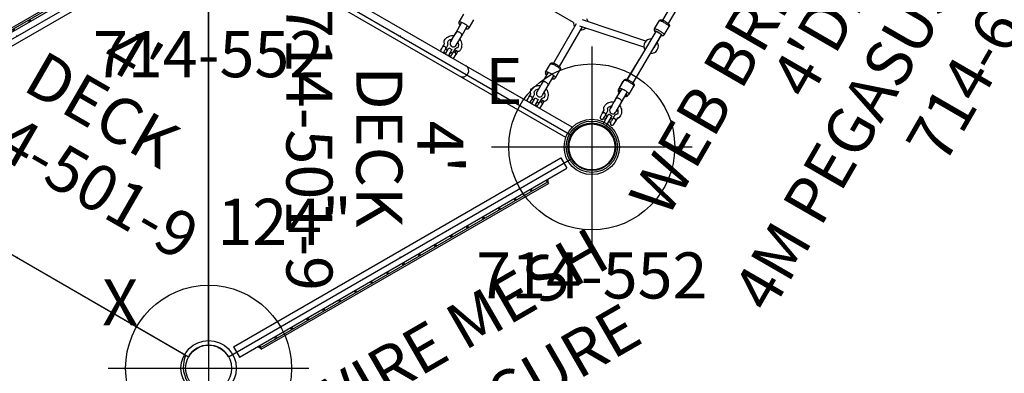
# Model space of a CAD drawing. Extents: x -704 to 417, y -397 to 431.
# Drawn here: x 63 to 169, y 23 to 62 of the extents above; entities that cross this region are included whole.
import ezdxf
from ezdxf.enums import TextEntityAlignment as Align

# ---------------------------------------------------------------- set-up
doc = ezdxf.new("R2010")
doc.units = 0
doc.header["$MEASUREMENT"] = 0
doc.linetypes.add('CENTER', pattern=[0.6, 0.375, -0.075, 0.075, -0.075])
doc.layers.get('0').update_dxf_attribs({"color": 5, "linetype": 'CONTINUOUS'})
for name, color, linetype in [('2DPOST', 7, 'CONTINUOUS'), ('MPARTNO', 7, 'CONTINUOUS'), ('MTXT', 7, 'CONTINUOUS'), ('PARTNO', 7, 'CONTINUOUS'), ('PHASE-1', 6, 'CONTINUOUS'), ('TXT', 7, 'CENTER'), ('TXT-HT', 7, 'CONTINUOUS')]:
    doc.layers.add(name, color=color, linetype=linetype)
doc.layers.add('Ft', color=1, linetype='CONTINUOUS', plot=False)
doc.layers.add('Node', color=7, linetype='CONTINUOUS', plot=False)
doc.styles.add('ROMANS', font='ROMANS.SHX', dxfattribs={"height": 5})
doc.styles.add('SIMPLEX', font='simplex.shx')

# ---------------------------------------------------------------- blocks, each defined once
blk = doc.blocks.new('PARTNO')
at = {"layer": 'TXT', "style": 'ROMANS'}
blk.add_attdef('PARTNO', text='', height=5, dxfattribs=at).set_placement((0, 0), align=Align.CENTER)
blk = doc.blocks.new('23503900')
for p, q in [((2.46, 25.42), (39.36, 46.72)), ((41.57, 45.44), (41.57, -45.44)), ((0, -21.15), (0, 21.15)), ((39.36, -46.72), (2.46, -25.42))]:
    blk.add_line(p, q)
for centre, start, end in [((41.82, 48.43), 214.7802, 265.2198), ((-0.25, 24.14), 274.7802, 25.2198), ((-0.25, -24.14), 334.7802, 85.2198), ((41.82, -48.43), 94.7802, 145.2198)]:
    blk.add_arc(centre, 3, start, end)
at = {"layer": 'Node'}
for p in [(41.57, 48), (20.78, 36), (0, 24), (0, 0), (41.57, 0), (0, -24), (20.78, -36), (41.57, -48)]:
    blk.add_point(p, dxfattribs=at)
at = {"layer": 'MPARTNO'}
ref = blk.add_blockref('PARTNO', (32.16, 0), dxfattribs=dict(at, rotation=90))
ref.add_attrib('PARTNO', '714-503-9', dxfattribs={"layer": 'PARTNO', "height": 5, "rotation": 90, "style": 'SIMPLEX'}).set_placement((32.16, 0), align=Align.CENTER)
at = {"layer": 'PARTNO'}
ref = blk.add_blockref('PARTNO', (32.16, 0), dxfattribs=dict(at, rotation=90))
ref.add_attrib('PARTNO', '714-503-9', dxfattribs={"height": 5, "rotation": 90, "style": 'SIMPLEX'}).set_placement((32.16, 0), align=Align.CENTER)
at = {"layer": 'MTXT', "style": 'SIMPLEX'}
blk.add_text('DECK', height=5, rotation=90, dxfattribs=at).set_placement((20.39, 0), align=Align.MIDDLE)
at = {"layer": 'TXT', "style": 'SIMPLEX'}
blk.add_text('DECK', height=5, rotation=90, dxfattribs=at).set_placement((20.39, 0), align=Align.MIDDLE)
at = {"layer": 'TXT-HT', "style": 'SIMPLEX', "flags": 8}
blk.add_attdef('HT', text='', height=5, rotation=90, dxfattribs=at).set_placement((12.29, 0), align=Align.CENTER)
blk = doc.blocks.new('23501900')
for p, q in [((2.17, 22.75), (39.4, 1.25)), ((0, 21.5), (0, -21.5)), ((2.17, -22.75), (39.4, -1.25))]:
    blk.add_line(p, q)
for centre, start, end in [((0, 24), 270, 330), ((41.57, 0), 150, 210), ((0, -24), 30, 90)]:
    blk.add_arc(centre, 2.5, start, end)
at = {"layer": 'Node'}
for p in [(0, 24), (20.78, 12), (0, 0), (41.57, 0), (20.78, -12), (0, -24)]:
    blk.add_point(p, dxfattribs=at)
at = {"layer": 'MPARTNO'}
ref = blk.add_blockref('PARTNO', (8.44, 0), dxfattribs=dict(at, rotation=270))
ref.add_attrib('PARTNO', '714-501-9', dxfattribs={"layer": 'PARTNO', "height": 5, "rotation": 270, "style": 'SIMPLEX'}).set_placement((8.44, 0), align=Align.CENTER)
at = {"layer": 'PARTNO'}
ref = blk.add_blockref('PARTNO', (8.44, 0), dxfattribs=dict(at, rotation=270))
ref.add_attrib('PARTNO', '714-501-9', dxfattribs={"height": 5, "rotation": 270, "style": 'SIMPLEX'}).set_placement((8.44, 0), align=Align.CENTER)
at = {"layer": 'MTXT', "style": 'SIMPLEX'}
blk.add_text('DECK', height=5, rotation=270, dxfattribs=at).set_placement((17.88, 0), align=Align.MIDDLE)
at = {"layer": 'TXT', "style": 'SIMPLEX'}
blk.add_text('DECK', height=5, rotation=270, dxfattribs=at).set_placement((17.88, 0), align=Align.MIDDLE)
at = {"layer": 'TXT-HT', "style": 'SIMPLEX', "flags": 8}
blk.add_attdef('HT', text='', height=5, rotation=270, dxfattribs=at).set_placement((22.65, 0), align=Align.CENTER)
blk = doc.blocks.new('23614400')
for p, q in [((-0.51, -21.05), (-0.51, 21.05)), ((0.81, -21.1), (0.81, 21.1)), ((0.8, -5.2), (1.29, -5.2)), ((0.8, -5.21), (1.55, -5.21)), ((0.88, -4.57), (0.88, -4.57)), ((0.88, -4.57), (1.12, -4.57)), ((0.88, -4.97), (0.88, -5.2)), ((0.88, -4.97), (1.12, -4.97)), ((1.12, -4.57), (1.27, -4.57)), ((1.12, -4.97), (1.27, -4.97)), ((1.27, -4.57), (1.67, -4.57)), ((1.27, -4.97), (1.27, -5.2)), ((1.27, -4.97), (1.67, -4.97)), ((1.29, -5.2), (1.29, -5.21)), ((1.55, -5.21), (1.55, -5.58)), ((1.72, -4.55), (1.72, -4.55)), ((1.99, -4.84), (2.04, -4.78)), ((2.05, -4.38), (2.06, -4.38)), ((2.05, -4.77), (2.05, -4.77)), ((2.05, -4.77), (2.05, -4.77)), ((2.06, -4.77), (2.05, -4.77)), ((2.06, -4.38), (2.06, -4.38)), ((2.2, -5.05), (2.22, -5.05)), ((2.21, -5.05), (3.39, -5.05)), ((2.55, -5.05), (2.22, -5.05)), ((3.08, -5.05), (2.99, -5.05)), ((3.39, -5.05), (3.08, -5.05)), ((3.39, -5.05), (4.6, -5.05)), ((4.52, -4.78), (5.55, -4.78)), ((1.55, -5.58), (0.8, -5.58)), ((1.29, -5.59), (0.8, -5.59)), ((1.12, -5.83), (0.8, -5.83)), ((0.8, -6.23), (1.27, -6.23)), ((0.88, -5.59), (0.88, -5.83)), ((1.67, -5.83), (1.12, -5.83)), ((1.27, -5.59), (1.27, -5.83)), ((1.67, -6.23), (1.27, -6.23)), ((1.29, -5.58), (1.29, -5.59)), ((1.72, -6.03), (1.45, -6.03)), ((2.05, -6.03), (2.05, -6.03)), ((2.2, -5.75), (3.39, -5.75)), ((3.39, -5.75), (4.6, -5.75)), ((4.52, -6.02), (5.55, -6.02)), ((10.71, -15.53), (10.71, -6.1)), ((2.06, -6.42), (2.06, -6.42)), ((2.06, -6.42), (2.06, -6.42)), ((2.06, -6.42), (2.06, -6.42)), ((0.88, -15.4), (0.88, -15.4)), ((0.88, -15.4), (1.12, -15.4)), ((0.88, -15.79), (0.88, -16.02)), ((0.88, -15.79), (1.12, -15.79)), ((1.12, -15.4), (1.27, -15.4)), ((1.12, -15.79), (1.27, -15.79)), ((1.27, -15.4), (1.67, -15.4)), ((1.27, -15.79), (1.27, -16.02)), ((1.27, -15.79), (1.67, -15.79)), ((1.72, -15.38), (1.72, -15.37)), ((1.99, -15.66), (2.04, -15.61)), ((2.05, -15.2), (2.06, -15.2)), ((2.05, -15.6), (2.05, -15.6)), ((2.05, -15.6), (2.05, -15.6)), ((2.06, -15.6), (2.05, -15.6)), ((2.06, -15.2), (2.06, -15.2)), ((2.2, -15.87), (2.22, -15.87)), ((2.21, -15.87), (3.39, -15.87)), ((2.55, -15.87), (2.22, -15.87)), ((3.08, -15.87), (2.99, -15.87)), ((3.39, -15.87), (3.08, -15.87)), ((3.39, -15.87), (4.6, -15.87)), ((4.52, -15.61), (5.55, -15.61)), ((10.71, -15.87), (5.8, -15.87)), ((0.8, -16.02), (1.29, -16.02)), ((0.8, -16.03), (1.55, -16.03)), ((1.55, -16.41), (0.8, -16.41)), ((1.29, -16.42), (0.8, -16.42)), ((1.12, -16.66), (0.8, -16.66)), ((0.8, -17.05), (1.27, -17.05)), ((0.88, -16.42), (0.88, -16.66)), ((1.67, -16.66), (1.12, -16.66)), ((1.27, -16.42), (1.27, -16.66)), ((1.67, -17.05), (1.27, -17.05)), ((1.29, -16.02), (1.29, -16.03)), ((1.29, -16.41), (1.29, -16.42)), ((1.72, -16.86), (1.45, -16.86)), ((1.55, -16.03), (1.55, -16.41)), ((2.05, -16.85), (2.05, -16.85)), ((2.2, -16.58), (3.39, -16.58)), ((3.39, -16.58), (4.6, -16.58)), ((4.52, -16.85), (5.55, -16.85)), ((10.77, -16.58), (5.8, -16.58)), ((12.2, -23.49), (10.71, -16.32)), ((12.89, -23.35), (11.42, -16.23)), ((2.06, -17.25), (2.06, -17.25)), ((2.06, -17.25), (2.06, -17.25)), ((2.06, -17.25), (2.06, -17.25)), ((3.31, -23.18), (3.31, -23.18)), ((3.31, -23.18), (3.56, -23.18)), ((3.32, -23.18), (3.32, -23.18)), ((3.56, -23.18), (3.71, -23.18)), ((3.71, -23.18), (4.12, -23.18)), ((4.43, -23.45), (4.48, -23.39)), ((4.45, -22.99), (4.46, -22.99)), ((4.46, -22.99), (4.48, -22.99)), ((4.46, -22.99), (4.46, -22.99)), ((4.5, -22.99), (4.5, -22.99)), ((4.5, -22.99), (4.5, -22.99)), ((4.5, -23.38), (4.5, -23.38)), ((4.5, -23.38), (4.5, -23.38)), ((4.5, -23.38), (4.5, -23.38)), ((6.83, -23.39), (6.83, -23.39)), ((6.83, -23.39), (7.83, -23.39)), ((6.98, -23.41), (8.02, -23.42)), ((7.83, -23.39), (7.83, -23.39)), ((14.48, -23.49), (15.54, -23.5)), ((2.8, -23.81), (4.02, -23.81)), ((4.02, -24.19), (2.8, -24.19)), ((3.26, -23.8), (3.77, -23.8)), ((3.77, -24.2), (3.26, -24.2)), ((3.31, -23.57), (3.31, -23.8)), ((3.31, -23.57), (3.56, -23.57)), ((3.31, -24.2), (3.31, -24.44)), ((3.31, -24.44), (3.56, -24.44)), ((3.32, -23.57), (3.32, -23.8)), ((3.32, -24.2), (3.32, -24.44)), ((3.56, -23.57), (3.72, -23.57)), ((3.72, -24.44), (3.56, -24.44)), ((3.72, -23.57), (3.72, -23.8)), ((3.72, -23.57), (4.12, -23.57)), ((3.72, -24.2), (3.72, -24.44)), ((4.12, -24.44), (3.72, -24.44)), ((3.77, -23.8), (3.77, -23.81)), ((3.77, -24.19), (3.77, -24.2)), ((4.02, -23.81), (4.02, -24.19)), ((4.56, -23.66), (4.65, -23.66)), ((4.56, -24.36), (4.62, -24.36)), ((4.65, -23.66), (4.61, -23.66)), ((4.64, -24.37), (4.66, -24.37)), ((4.99, -24.37), (4.64, -24.37)), ((4.64, -24.37), (4.64, -24.37)), ((4.64, -24.37), (4.64, -24.37)), ((4.65, -23.66), (4.66, -23.66)), ((4.66, -23.66), (4.65, -23.66)), ((4.65, -23.66), (4.66, -23.66)), ((4.66, -23.66), (5, -23.66)), ((4.92, -23.66), (4.66, -23.66)), ((4.66, -23.66), (5.83, -23.67)), ((4.66, -24.37), (7.04, -24.39)), ((5.54, -24.37), (5.43, -24.37)), ((5.82, -23.66), (5.44, -23.66)), ((5.44, -23.66), (5.82, -23.66)), ((5.54, -24.37), (5.54, -24.37)), ((5.82, -24.38), (5.54, -24.37)), ((5.82, -23.66), (5.82, -23.66)), ((5.82, -23.66), (6.74, -23.66)), ((5.82, -24.38), (7.04, -24.39)), ((5.83, -23.67), (7.05, -23.68)), ((14.3, -24.46), (8.24, -24.4)), ((8.25, -23.67), (10.83, -23.72)), ((14.31, -23.75), (8.25, -23.69)), ((10.82, -24.43), (12.68, -24.46)), ((14.26, -24.46), (12.69, -24.46)), ((14.26, -24.48), (13.38, -24.47)), ((14.31, -23.75), (14.3, -23.75)), ((14.3, -24.46), (14.31, -24.45)), ((14.3, -24.46), (14.3, -24.46)), ((14.3, -24.46), (14.3, -24.46)), ((14.32, -23.76), (14.31, -23.75)), ((22.57, -24.55), (15.74, -24.49)), ((25.48, -23.85), (15.75, -23.77)), ((25.48, -24.56), (15.75, -24.47)), ((3.56, -24.83), (3.31, -24.83)), ((3.31, -24.83), (3.31, -24.83)), ((3.32, -24.83), (3.32, -24.83)), ((3.71, -24.83), (3.56, -24.83)), ((4.12, -24.83), (3.71, -24.83)), ((4.45, -25.03), (4.46, -25.03)), ((4.46, -25.03), (4.46, -25.03)), ((4.46, -25.03), (4.46, -25.03)), ((4.46, -25.03), (4.48, -25.03)), ((4.48, -24.62), (4.48, -24.62)), ((4.54, -24.63), (4.49, -24.63)), ((4.5, -24.63), (4.5, -24.63)), ((4.5, -25.03), (4.51, -25.03)), ((4.5, -25.03), (4.5, -25.03)), ((6.83, -24.63), (6.88, -24.63)), ((6.97, -24.65), (8.01, -24.66)), ((14.47, -24.73), (15.52, -24.74))]:
    blk.add_line(p, q)
for points in [[(1.45, -4.77), (1.45, -4.75), (1.45, -4.73), (1.45, -4.71), (1.44, -4.7), (1.44, -4.68), (1.43, -4.66), (1.42, -4.65), (1.41, -4.63), (1.4, -4.62), (1.38, -4.61), (1.37, -4.6), (1.35, -4.59), (1.33, -4.58), (1.31, -4.58), (1.29, -4.57), (1.27, -4.57)], [(1.27, -4.96), (1.31, -4.96), (1.35, -4.95), (1.38, -4.93), (1.41, -4.9), (1.43, -4.87), (1.44, -4.84), (1.45, -4.8), (1.45, -4.77)], [(1.3, -4.96), (1.28, -4.96), (1.27, -4.96)], [(1.67, -4.57), (1.68, -4.57), (1.69, -4.57), (1.7, -4.57)], [(1.67, -4.97), (1.74, -4.96), (1.81, -4.94), (1.88, -4.92)], [(1.7, -4.57), (1.7, -4.56), (1.71, -4.56), (1.72, -4.55)], [(1.72, -4.55), (1.76, -4.5), (1.81, -4.46), (1.87, -4.42)], [(1.87, -4.42), (1.93, -4.4), (1.99, -4.38), (2.05, -4.38)], [(1.88, -4.92), (1.93, -4.88), (1.99, -4.84)], [(2.04, -4.78), (2.04, -4.78), (2.04, -4.77)], [(2.04, -4.77), (2.05, -4.77), (2.05, -4.77), (2.05, -4.77)], [(2.05, -4.77), (2.15, -4.78), (2.24, -4.8), (2.33, -4.84), (2.41, -4.89), (2.48, -4.96)], [(2.06, -4.38), (2.19, -4.39), (2.32, -4.41), (2.44, -4.46), (2.56, -4.52), (2.66, -4.59), (2.76, -4.68)], [(2.48, -4.96), (2.54, -5.03), (2.55, -5.05)], [(2.76, -4.68), (2.85, -4.78), (2.92, -4.89), (2.98, -5.01), (2.99, -5.05)], [(3.59, -5.4), (3.59, -5.34), (3.58, -5.28), (3.57, -5.22), (3.54, -5.17), (3.52, -5.13), (3.49, -5.09), (3.46, -5.07), (3.42, -5.05), (3.39, -5.05)], [(4.37, -4.85), (4.34, -4.88), (4.32, -4.92), (4.3, -4.97), (4.28, -5.02), (4.28, -5.05)], [(4.35, -4.96), (4.33, -4.96), (4.31, -4.98), (4.3, -5.01), (4.29, -5.04), (4.29, -5.05)], [(4.4, -5.05), (4.4, -5.04), (4.39, -5.01), (4.38, -4.98), (4.36, -4.96), (4.35, -4.96)], [(4.52, -4.78), (4.48, -4.78), (4.44, -4.8), (4.4, -4.82), (4.37, -4.85)], [(4.65, -5.4), (4.65, -5.31), (4.65, -5.23), (4.64, -5.14), (4.63, -5.06), (4.62, -4.99), (4.61, -4.93), (4.59, -4.88), (4.57, -4.84), (4.56, -4.8), (4.54, -4.79), (4.52, -4.78)], [(1.45, -6.03), (1.45, -6.01), (1.45, -5.99), (1.45, -5.97), (1.44, -5.96), (1.44, -5.94), (1.43, -5.92), (1.42, -5.91), (1.41, -5.89), (1.4, -5.88), (1.38, -5.87), (1.37, -5.86), (1.35, -5.85), (1.33, -5.84), (1.33, -5.84)], [(1.33, -6.22), (1.33, -6.22), (1.35, -6.21), (1.37, -6.2), (1.38, -6.19), (1.4, -6.18), (1.41, -6.16), (1.42, -6.15), (1.43, -6.13), (1.44, -6.12), (1.44, -6.1), (1.45, -6.08), (1.45, -6.06), (1.45, -6.05), (1.45, -6.03)], [(2.03, -6.01), (1.99, -5.96), (1.93, -5.92), (1.87, -5.88), (1.81, -5.85), (1.74, -5.84), (1.67, -5.83)], [(1.67, -5.83), (1.68, -5.83), (1.69, -5.84), (1.7, -5.86), (1.7, -5.88), (1.71, -5.91), (1.71, -5.95), (1.72, -5.99), (1.72, -6.03)], [(1.72, -6.03), (1.72, -6.07), (1.71, -6.11), (1.71, -6.14), (1.7, -6.17), (1.7, -6.2), (1.69, -6.22), (1.68, -6.22), (1.67, -6.23)], [(1.67, -6.23), (1.69, -6.23), (1.7, -6.23), (1.71, -6.24), (1.72, -6.25)], [(1.72, -6.25), (1.76, -6.3), (1.81, -6.34), (1.87, -6.37), (1.93, -6.4), (2, -6.42), (2.06, -6.42)], [(2.05, -6.03), (2.05, -6.03), (2.05, -6.02), (2.04, -6.02), (2.03, -6.02), (2.03, -6.01)], [(2.55, -5.75), (2.54, -5.76), (2.48, -5.84), (2.41, -5.9), (2.33, -5.95), (2.24, -5.99), (2.15, -6.02), (2.05, -6.03)], [(2.06, -6.42), (2.2, -6.41), (2.34, -6.38), (2.47, -6.32), (2.6, -6.25), (2.71, -6.17), (2.81, -6.06), (2.89, -5.95), (2.96, -5.82), (2.98, -5.75)], [(3.39, -5.75), (3.42, -5.75), (3.46, -5.73), (3.49, -5.71), (3.52, -5.67), (3.54, -5.63), (3.57, -5.58), (3.58, -5.52), (3.59, -5.46), (3.59, -5.4)], [(4.28, -5.75), (4.28, -5.78), (4.3, -5.84), (4.32, -5.88), (4.34, -5.92), (4.37, -5.95)], [(4.29, -5.75), (4.29, -5.76), (4.3, -5.79), (4.31, -5.82), (4.33, -5.84), (4.35, -5.84)], [(4.35, -5.84), (4.36, -5.84), (4.38, -5.82), (4.39, -5.79), (4.4, -5.76), (4.4, -5.75)], [(4.37, -5.95), (4.38, -5.96), (4.41, -5.99), (4.44, -6.01), (4.48, -6.02), (4.52, -6.02)], [(4.52, -6.02), (4.54, -6.01), (4.56, -5.99), (4.57, -5.96), (4.59, -5.92), (4.61, -5.87), (4.62, -5.81), (4.63, -5.74), (4.64, -5.66), (4.65, -5.57), (4.65, -5.49), (4.65, -5.4)], [(1.45, -15.6), (1.45, -15.58), (1.45, -15.56), (1.45, -15.54), (1.44, -15.52), (1.44, -15.51), (1.43, -15.49), (1.42, -15.47), (1.41, -15.46), (1.4, -15.45), (1.38, -15.43), (1.37, -15.42), (1.35, -15.41), (1.33, -15.41), (1.31, -15.4), (1.29, -15.4), (1.27, -15.4)], [(1.27, -15.79), (1.31, -15.79), (1.35, -15.78), (1.38, -15.76), (1.41, -15.73), (1.43, -15.7), (1.44, -15.67), (1.45, -15.63), (1.45, -15.6)], [(1.3, -15.79), (1.28, -15.79), (1.27, -15.79)], [(1.67, -15.4), (1.68, -15.4), (1.69, -15.4), (1.7, -15.39)], [(1.67, -15.79), (1.74, -15.79), (1.81, -15.77), (1.88, -15.74)], [(1.7, -15.39), (1.7, -15.39), (1.71, -15.38), (1.72, -15.38)], [(1.72, -15.38), (1.76, -15.33), (1.81, -15.28), (1.87, -15.25)], [(1.87, -15.25), (1.93, -15.22), (1.99, -15.21), (2.05, -15.2)], [(1.88, -15.74), (1.93, -15.71), (1.99, -15.66)], [(2.04, -15.61), (2.04, -15.6), (2.04, -15.6)], [(2.04, -15.6), (2.05, -15.6), (2.05, -15.6), (2.05, -15.6)], [(2.05, -15.6), (2.15, -15.61), (2.24, -15.63), (2.33, -15.67), (2.41, -15.72), (2.48, -15.78)], [(2.06, -15.2), (2.19, -15.21), (2.32, -15.24), (2.44, -15.29), (2.56, -15.35), (2.66, -15.42), (2.76, -15.51)], [(2.48, -15.78), (2.54, -15.86), (2.55, -15.87)], [(2.76, -15.51), (2.85, -15.61), (2.92, -15.72), (2.98, -15.84), (2.99, -15.87)], [(3.59, -16.23), (3.59, -16.17), (3.58, -16.11), (3.57, -16.05), (3.54, -16), (3.52, -15.96), (3.49, -15.92), (3.46, -15.89), (3.42, -15.88), (3.39, -15.87)], [(4.37, -15.67), (4.34, -15.71), (4.32, -15.75), (4.3, -15.79), (4.28, -15.85), (4.28, -15.87)], [(4.35, -15.78), (4.33, -15.79), (4.31, -15.81), (4.3, -15.83), (4.29, -15.87), (4.29, -15.87)], [(4.4, -15.87), (4.4, -15.87), (4.39, -15.83), (4.38, -15.81), (4.36, -15.79), (4.35, -15.78)], [(4.52, -15.61), (4.48, -15.61), (4.44, -15.62), (4.4, -15.65), (4.37, -15.67)], [(4.65, -16.23), (4.65, -16.14), (4.65, -16.05), (4.64, -15.97), (4.63, -15.89), (4.62, -15.82), (4.61, -15.76), (4.59, -15.71), (4.57, -15.66), (4.56, -15.63), (4.54, -15.61), (4.52, -15.61)], [(5.55, -15.61), (5.57, -15.61), (5.59, -15.63), (5.61, -15.66), (5.63, -15.71), (5.64, -15.76), (5.66, -15.82), (5.67, -15.89), (5.68, -15.97), (5.69, -16.05), (5.69, -16.14), (5.69, -16.23)], [(5.55, -15.61), (5.6, -15.61), (5.64, -15.62), (5.67, -15.65), (5.71, -15.67)], [(5.71, -15.67), (5.73, -15.71), (5.75, -15.75), (5.77, -15.79), (5.79, -15.85), (5.81, -15.92), (5.82, -16), (5.82, -16.07), (5.83, -16.15), (5.83, -16.23), (5.83, -16.31), (5.82, -16.39), (5.82, -16.46), (5.8, -16.54), (5.79, -16.61), (5.77, -16.66), (5.75, -16.71), (5.73, -16.75), (5.71, -16.78)], [(1.45, -16.86), (1.45, -16.84), (1.45, -16.82), (1.45, -16.8), (1.44, -16.78), (1.44, -16.77), (1.43, -16.75), (1.42, -16.73), (1.41, -16.72), (1.4, -16.71), (1.38, -16.69), (1.37, -16.68), (1.35, -16.67), (1.33, -16.67), (1.33, -16.67)], [(1.33, -17.04), (1.33, -17.04), (1.35, -17.04), (1.37, -17.03), (1.38, -17.02), (1.4, -17), (1.41, -16.99), (1.42, -16.98), (1.43, -16.96), (1.44, -16.94), (1.44, -16.93), (1.45, -16.91), (1.45, -16.89), (1.45, -16.87), (1.45, -16.86)], [(2.03, -16.84), (1.99, -16.79), (1.93, -16.74), (1.87, -16.71), (1.81, -16.68), (1.74, -16.66), (1.67, -16.66)], [(1.67, -16.66), (1.68, -16.66), (1.69, -16.67), (1.7, -16.68), (1.7, -16.71), (1.71, -16.74), (1.71, -16.77), (1.72, -16.81), (1.72, -16.86)], [(1.72, -16.86), (1.72, -16.9), (1.71, -16.94), (1.71, -16.97), (1.7, -17), (1.7, -17.03), (1.69, -17.04), (1.68, -17.05), (1.67, -17.05)], [(1.67, -17.05), (1.69, -17.05), (1.7, -17.06), (1.71, -17.07), (1.72, -17.07)], [(1.72, -17.07), (1.76, -17.12), (1.81, -17.17), (1.87, -17.2), (1.93, -17.23), (2, -17.24), (2.06, -17.25)], [(2.05, -16.85), (2.05, -16.85), (2.05, -16.85), (2.04, -16.85), (2.03, -16.84), (2.03, -16.84)], [(2.55, -16.58), (2.54, -16.59), (2.48, -16.66), (2.41, -16.73), (2.33, -16.78), (2.24, -16.82), (2.15, -16.84), (2.05, -16.85)], [(2.06, -17.25), (2.2, -17.23), (2.34, -17.2), (2.47, -17.15), (2.6, -17.08), (2.71, -16.99), (2.81, -16.89), (2.89, -16.77), (2.96, -16.64), (2.98, -16.58)], [(3.39, -16.58), (3.42, -16.58), (3.46, -16.56), (3.49, -16.53), (3.52, -16.5), (3.54, -16.45), (3.57, -16.4), (3.58, -16.35), (3.59, -16.29), (3.59, -16.23)], [(4.28, -16.58), (4.28, -16.61), (4.3, -16.66), (4.32, -16.71), (4.34, -16.75), (4.37, -16.78)], [(4.29, -16.58), (4.29, -16.58), (4.3, -16.62), (4.31, -16.65), (4.33, -16.66), (4.35, -16.67)], [(4.35, -16.67), (4.36, -16.66), (4.38, -16.65), (4.39, -16.62), (4.4, -16.59), (4.4, -16.58)], [(4.37, -16.78), (4.38, -16.79), (4.41, -16.81), (4.44, -16.83), (4.48, -16.84), (4.52, -16.85)], [(4.52, -16.85), (4.54, -16.84), (4.56, -16.82), (4.57, -16.79), (4.59, -16.75), (4.61, -16.7), (4.62, -16.63), (4.63, -16.56), (4.64, -16.48), (4.65, -16.4), (4.65, -16.31), (4.65, -16.23)], [(5.69, -16.23), (5.69, -16.31), (5.69, -16.4), (5.68, -16.48), (5.67, -16.56), (5.66, -16.63), (5.64, -16.7), (5.63, -16.75), (5.61, -16.79), (5.59, -16.82), (5.57, -16.84), (5.55, -16.85)], [(5.71, -16.78), (5.69, -16.79), (5.66, -16.81), (5.63, -16.83), (5.59, -16.84), (5.55, -16.85)], [(3.89, -23.38), (3.89, -23.36), (3.89, -23.34), (3.89, -23.32), (3.88, -23.31), (3.88, -23.29), (3.87, -23.27), (3.86, -23.26), (3.85, -23.24), (3.84, -23.23), (3.82, -23.22), (3.81, -23.21), (3.79, -23.2), (3.78, -23.19), (3.76, -23.19), (3.73, -23.18), (3.71, -23.18)], [(3.72, -23.57), (3.76, -23.57), (3.79, -23.56), (3.82, -23.54), (3.85, -23.51), (3.87, -23.48), (3.88, -23.45), (3.89, -23.41), (3.89, -23.38)], [(4.09, -23.18), (4.09, -23.18), (4.1, -23.18), (4.1, -23.18)], [(4.1, -23.18), (4.11, -23.17), (4.11, -23.17), (4.12, -23.16)], [(4.12, -23.16), (4.16, -23.11), (4.21, -23.07), (4.27, -23.03)], [(4.12, -23.18), (4.13, -23.18), (4.13, -23.18), (4.14, -23.18)], [(4.14, -23.18), (4.15, -23.17), (4.16, -23.17), (4.16, -23.16)], [(4.16, -23.16), (4.2, -23.11), (4.26, -23.07), (4.31, -23.03)], [(4.27, -23.03), (4.33, -23.01), (4.39, -22.99), (4.45, -22.99)], [(4.31, -23.03), (4.37, -23.01), (4.44, -22.99), (4.5, -22.99)], [(4.32, -23.53), (4.38, -23.49), (4.43, -23.45)], [(4.48, -23.39), (4.48, -23.39), (4.49, -23.38)], [(4.49, -23.38), (4.54, -23.39), (4.63, -23.41), (4.71, -23.45), (4.79, -23.5), (4.85, -23.56)], [(4.49, -23.38), (4.49, -23.38), (4.5, -23.38), (4.5, -23.38)], [(4.5, -22.99), (4.64, -23), (4.76, -23.02), (4.89, -23.07), (5, -23.13), (5.11, -23.2), (5.21, -23.29)], [(5.21, -23.29), (5.29, -23.39), (5.37, -23.5), (5.42, -23.62), (5.44, -23.66)], [(6.64, -23.48), (6.6, -23.53), (6.57, -23.6), (6.55, -23.66)], [(6.83, -23.39), (6.78, -23.39), (6.74, -23.41), (6.69, -23.44), (6.65, -23.47), (6.64, -23.48)], [(6.83, -23.47), (6.81, -23.5), (6.78, -23.54), (6.77, -23.58), (6.75, -23.63), (6.74, -23.67)], [(6.9, -23.43), (6.89, -23.41), (6.86, -23.4), (6.83, -23.39)], [(6.98, -23.41), (6.94, -23.41), (6.9, -23.43), (6.86, -23.45), (6.83, -23.47)], [(7.1, -24.03), (7.1, -23.94), (7.09, -23.86), (7.09, -23.77), (7.08, -23.7), (7.07, -23.63), (7.06, -23.56), (7.05, -23.51), (7.03, -23.47), (7.01, -23.44), (7, -23.42), (6.98, -23.41)], [(7.83, -23.39), (7.86, -23.4), (7.89, -23.41), (7.89, -23.42)], [(7.83, -23.39), (7.88, -23.39), (7.92, -23.41), (7.94, -23.42)], [(8.02, -23.42), (8.04, -23.43), (8.05, -23.45), (8.07, -23.48), (8.09, -23.52), (8.1, -23.57), (8.11, -23.63), (8.12, -23.71), (8.13, -23.78), (8.14, -23.87), (8.14, -23.95), (8.14, -24.04)], [(8.02, -23.42), (8.06, -23.42), (8.1, -23.44), (8.13, -23.46), (8.16, -23.49)], [(8.16, -23.49), (8.19, -23.52), (8.21, -23.55), (8.23, -23.6), (8.24, -23.65), (8.26, -23.71), (8.27, -23.78), (8.27, -23.86), (8.28, -23.93), (8.28, -24.01), (8.28, -24.09), (8.28, -24.17), (8.27, -24.24), (8.26, -24.31), (8.25, -24.39), (8.23, -24.44), (8.22, -24.49), (8.2, -24.53), (8.18, -24.57), (8.15, -24.6)], [(14.48, -23.49), (14.45, -23.49), (14.41, -23.5), (14.37, -23.53), (14.35, -23.55)], [(14.57, -24.11), (14.57, -24.02), (14.57, -23.94), (14.56, -23.85), (14.56, -23.77), (14.55, -23.7), (14.54, -23.64), (14.53, -23.59), (14.52, -23.55), (14.51, -23.51), (14.5, -23.5), (14.48, -23.49)], [(15.54, -23.5), (15.55, -23.5), (15.56, -23.52), (15.57, -23.55), (15.58, -23.6), (15.59, -23.65), (15.6, -23.71), (15.61, -23.78), (15.61, -23.86), (15.62, -23.94), (15.62, -24.03), (15.62, -24.12)], [(15.54, -23.5), (15.57, -23.5), (15.61, -23.52), (15.65, -23.54), (15.67, -23.56)], [(3.74, -23.57), (3.73, -23.57), (3.72, -23.57)], [(3.89, -24.64), (3.89, -24.62), (3.89, -24.6), (3.89, -24.58), (3.88, -24.57), (3.88, -24.55), (3.87, -24.53), (3.86, -24.52), (3.85, -24.5), (3.84, -24.49), (3.82, -24.48), (3.81, -24.47), (3.79, -24.46), (3.78, -24.45), (3.76, -24.45), (3.73, -24.44), (3.72, -24.44)], [(4.12, -23.57), (4.19, -23.57), (4.26, -23.55), (4.32, -23.53)], [(4.48, -24.63), (4.43, -24.57), (4.38, -24.53), (4.32, -24.49), (4.25, -24.46), (4.18, -24.45), (4.12, -24.44)], [(4.5, -25.03), (4.64, -25.02), (4.78, -24.99), (4.92, -24.93), (5.04, -24.86), (5.16, -24.78), (5.26, -24.67), (5.34, -24.56), (5.41, -24.43), (5.43, -24.37)], [(4.92, -24.37), (4.92, -24.37), (4.86, -24.45), (4.79, -24.51), (4.72, -24.56), (4.63, -24.6), (4.54, -24.63)], [(4.85, -23.56), (4.91, -23.64), (4.92, -23.66)], [(5.88, -23.67), (5.86, -23.66), (5.82, -23.66)], [(5.82, -24.38), (5.86, -24.37), (5.89, -24.35), (5.92, -24.33), (5.95, -24.29), (5.98, -24.25), (6, -24.2), (6.01, -24.14), (6.02, -24.08), (6.03, -24.02)], [(6.03, -24.02), (6.02, -23.96), (6.02, -23.9), (6, -23.85), (5.98, -23.79), (5.96, -23.75), (5.93, -23.72), (5.9, -23.69), (5.86, -23.67), (5.83, -23.67)], [(6.56, -24.38), (6.57, -24.42), (6.6, -24.49), (6.64, -24.54)], [(6.66, -23.57), (6.64, -23.57), (6.62, -23.59), (6.59, -23.62), (6.57, -23.65), (6.57, -23.66)], [(6.58, -24.38), (6.59, -24.4), (6.62, -24.43), (6.64, -24.45), (6.66, -24.45)], [(6.64, -24.54), (6.66, -24.56), (6.7, -24.59), (6.74, -24.61), (6.78, -24.62), (6.83, -24.63)], [(6.75, -23.64), (6.73, -23.62), (6.71, -23.59), (6.69, -23.57), (6.66, -23.57)], [(6.66, -24.45), (6.69, -24.45), (6.71, -24.43), (6.73, -24.4), (6.74, -24.39)], [(6.73, -24.38), (6.74, -24.43), (6.76, -24.48), (6.78, -24.52), (6.8, -24.56), (6.82, -24.59)], [(6.74, -24.38), (6.74, -24.39), (6.75, -24.42), (6.77, -24.45), (6.78, -24.47), (6.79, -24.47)], [(6.8, -23.59), (6.79, -23.59), (6.77, -23.61), (6.76, -23.63), (6.75, -23.67), (6.75, -23.67)], [(6.79, -24.47), (6.81, -24.47), (6.82, -24.45), (6.84, -24.42), (6.85, -24.39), (6.85, -24.38)], [(6.86, -23.68), (6.85, -23.67), (6.84, -23.64), (6.83, -23.61), (6.82, -23.59), (6.8, -23.59)], [(6.97, -24.65), (6.98, -24.65), (7, -24.63), (7.02, -24.6), (7.04, -24.55), (7.05, -24.5), (7.06, -24.44), (7.08, -24.37), (7.08, -24.29), (7.09, -24.21), (7.1, -24.12), (7.1, -24.03)], [(8.14, -24.04), (8.14, -24.13), (8.13, -24.22), (8.13, -24.3), (8.12, -24.38), (8.1, -24.45), (8.09, -24.51), (8.08, -24.56), (8.06, -24.6), (8.04, -24.64), (8.03, -24.65), (8.01, -24.66)], [(14.35, -23.55), (14.33, -23.57), (14.31, -23.6), (14.29, -23.63), (14.28, -23.67), (14.27, -23.71), (14.26, -23.75)], [(14.26, -24.46), (14.26, -24.48), (14.27, -24.51), (14.28, -24.53), (14.29, -24.55), (14.3, -24.55)], [(14.26, -24.46), (14.26, -24.48), (14.27, -24.52), (14.28, -24.56), (14.29, -24.59), (14.3, -24.62), (14.32, -24.65), (14.34, -24.67)], [(14.31, -23.66), (14.3, -23.67), (14.29, -23.68), (14.28, -23.7), (14.27, -23.73), (14.27, -23.75)], [(14.3, -24.55), (14.31, -24.55), (14.32, -24.53), (14.33, -24.51), (14.34, -24.47)], [(14.37, -24.01), (14.36, -23.95), (14.36, -23.89), (14.36, -23.83), (14.35, -23.78), (14.34, -23.74), (14.33, -23.71), (14.33, -23.68), (14.32, -23.67), (14.31, -23.66)], [(14.31, -24.45), (14.32, -24.42), (14.33, -24.37), (14.34, -24.31), (14.35, -24.23), (14.35, -24.15), (14.35, -24.07), (14.35, -23.98), (14.35, -23.91), (14.34, -23.84), (14.33, -23.79), (14.32, -23.76)], [(14.34, -24.47), (14.34, -24.43), (14.35, -24.38), (14.36, -24.33), (14.36, -24.27)], [(14.36, -24.27), (14.37, -24.21), (14.37, -24.14), (14.37, -24.07), (14.37, -24.01)], [(14.47, -24.73), (14.49, -24.72), (14.5, -24.7), (14.51, -24.67), (14.52, -24.63), (14.53, -24.58), (14.54, -24.52), (14.55, -24.45), (14.56, -24.37), (14.56, -24.28), (14.57, -24.2), (14.57, -24.11)], [(15.62, -24.12), (15.62, -24.21), (15.61, -24.29), (15.61, -24.38), (15.6, -24.45), (15.59, -24.53), (15.58, -24.59), (15.57, -24.64), (15.56, -24.68), (15.55, -24.71), (15.54, -24.73), (15.52, -24.74)], [(15.67, -23.56), (15.69, -23.58), (15.71, -23.61), (15.72, -23.64), (15.73, -23.68), (15.74, -23.72), (15.75, -23.78), (15.76, -23.84), (15.77, -23.91), (15.77, -23.99), (15.77, -24.06), (15.77, -24.14), (15.77, -24.22), (15.77, -24.29), (15.76, -24.36), (15.75, -24.43), (15.74, -24.49), (15.73, -24.53), (15.72, -24.57), (15.71, -24.6), (15.7, -24.63), (15.68, -24.66), (15.66, -24.68)], [(3.71, -24.83), (3.73, -24.83), (3.76, -24.83), (3.78, -24.83), (3.79, -24.82), (3.81, -24.81), (3.82, -24.8), (3.84, -24.79), (3.85, -24.77), (3.86, -24.76), (3.87, -24.74), (3.88, -24.73), (3.88, -24.71), (3.89, -24.69), (3.89, -24.67), (3.89, -24.66), (3.89, -24.64)], [(4.09, -24.83), (4.09, -24.84), (4.1, -24.84), (4.11, -24.84), (4.11, -24.85), (4.12, -24.85)], [(4.12, -24.83), (4.13, -24.84), (4.14, -24.84), (4.15, -24.85), (4.16, -24.86)], [(4.12, -24.85), (4.16, -24.9), (4.21, -24.95), (4.27, -24.98), (4.33, -25.01), (4.4, -25.02), (4.46, -25.03)], [(4.16, -24.86), (4.2, -24.91), (4.25, -24.95), (4.31, -24.98), (4.38, -25.01), (4.44, -25.02), (4.5, -25.03)], [(4.44, -25.02), (4.44, -25.03), (4.45, -25.03)], [(4.46, -25.03), (4.46, -25.03), (4.47, -25.03)], [(4.5, -24.63), (4.5, -24.63), (4.49, -24.63), (4.48, -24.63)], [(6.82, -24.59), (6.83, -24.6), (6.86, -24.62), (6.89, -24.64), (6.93, -24.65), (6.97, -24.65)], [(6.83, -24.63), (6.86, -24.62), (6.86, -24.62)], [(8.15, -24.6), (8.14, -24.61), (8.11, -24.63), (8.08, -24.65), (8.05, -24.66), (8.01, -24.66)], [(14.34, -24.67), (14.35, -24.68), (14.37, -24.7), (14.4, -24.72), (14.44, -24.73), (14.47, -24.73)], [(15.66, -24.68), (15.65, -24.69), (15.62, -24.71), (15.59, -24.73), (15.56, -24.74), (15.52, -24.74)]]:
    blk.add_lwpolyline(points)
for radius in [2.78, 2.59]:
    blk.add_circle((0.02, -24), radius)
for centre, radius, start, end in [((0.88, -4.77), 0.197, 90, 115.2039), ((0.88, -4.77), 0.197, 244.7961, 270), ((2.19, -5.4), 0.354, 90.004, 270.004), ((1.27, -6.03), 0.197, 73.5723, 90), ((1.27, -6.03), 0.197, 270, 286.4343), ((0.15, -7.75), 0.657, 180, 0), ((0.88, -15.6), 0.197, 90, 115.2039), ((0.88, -15.6), 0.197, 244.7961, 270), ((2.19, -16.23), 0.354, 90.004, 270.004), ((11.06, -16.23), 0.787, 116.8051, 153.1788), ((1.27, -16.86), 0.197, 73.5723, 90), ((1.27, -16.86), 0.197, 270, 286.4343), ((11.06, -16.23), 0.787, 206.7891, 254.5042), ((11.06, -16.23), 0.787, 308.0829, 333.1949), ((3.31, -23.38), 0.197, 90, 270), ((3.32, -23.38), 0.197, 90, 270), ((12.69, -24.11), 0.787, 27.5891, 151.2351), ((3.31, -24.64), 0.197, 90, 270), ((3.32, -24.64), 0.197, 90, 270), ((4.56, -24.01), 0.354, 90.0038, 270.0038), ((12.69, -24.11), 0.787, 205.6841, 332.6605)]:
    blk.add_arc(centre, radius, start, end)
at = {"layer": 'Node'}
blk.add_point((0, 0), dxfattribs=at)
at = {"layer": 'PARTNO'}
ref = blk.add_blockref('PARTNO', (32.91, -58.14), dxfattribs=at)
ref.add_attrib('PARTNO', '714-614-4', dxfattribs={"height": 5, "style": 'SIMPLEX'}).set_placement((32.91, -58.14), align=Align.CENTER)
at = {"layer": 'TXT', "style": 'SIMPLEX'}
for s, p in [("WEB BRIDGE - 8' LONG", (32.91, -33.17)), ("4'DECK TO", (32.91, -40.06)), ('4M PEGASUS WEBSCAPE', (32.91, -48.06))]:
    blk.add_text(s, height=5, dxfattribs=at).set_placement(p, align=Align.MIDDLE)
blk = doc.blocks.new('23816100')
for p, q in [((-0.66, -20.5), (-0.66, 20.5)), ((-0.66, 20.5), (0.66, 20.5)), ((0.66, -20.5), (0.66, 20.5)), ((0.89, -18.03), (0.89, 17.97)), ((0.89, 17.97), (1.08, 17.97)), ((1.08, -18.03), (1.08, 17.97)), ((0.89, -18.03), (1.08, -18.03)), ((-0.66, -20.5), (0.66, -20.5))]:
    blk.add_line(p, q)
for centre in [(0.8, 17.97), (0.8, 15.97), (0.8, 13.97), (0.8, 11.97), (0.8, 9.97), (0.8, 7.97), (0.8, 5.97), (0.8, 3.97), (0.8, 1.97), (0.8, -0.03), (0.8, -2.03), (0.8, -4.03), (0.8, -6.03), (0.8, -8.03), (0.8, -10.03), (0.8, -12.03), (0.8, -14.03), (0.8, -16.03), (0.8, -18.03)]:
    blk.add_circle(centre, 0.0925)
at = {"layer": 'Node'}
blk.add_point((0, 0), dxfattribs=at)
at = {"layer": 'PARTNO'}
ref = blk.add_blockref('PARTNO', (31.05, -1.37), dxfattribs=dict(at, rotation=90))
ref.add_attrib('PARTNO', '714-816-1', dxfattribs={"height": 5, "rotation": 90, "style": 'SIMPLEX'}).set_placement((31.05, -1.37), align=Align.CENTER)
at = {"layer": 'TXT', "style": 'SIMPLEX'}
for s, p in [('WIRE MESH ', (10.43, 2.07)), ('ENCLOSURE', (19.32, -1.26))]:
    blk.add_text(s, height=5, rotation=90, dxfattribs=at).set_placement(p, align=Align.MIDDLE)
blk = doc.blocks.new('23549400')
at = {"layer": '2DPOST'}
for radius in [3, 2.5]:
    blk.add_circle((0, 0), radius, dxfattribs=at)
at = {"layer": 'Ft'}
for p, q in [((0, 10.89), (0, -10.89)), ((-10.89, 0), (10.89, 0))]:
    blk.add_line(p, q, dxfattribs=at)
blk.add_circle((0, 0), 9, dxfattribs=at)
at = {"layer": 'Node'}
blk.add_point((0, 0), dxfattribs=at)
ref = blk.add_blockref('PARTNO', (0, -16.44), dxfattribs=at)
ref.add_attrib('PARTNO', '714-549-4', dxfattribs={"height": 5, "style": 'SIMPLEX'}).set_placement((0, -16.44), align=Align.CENTER)
at = {"layer": 'Ft', "style": 'SIMPLEX'}
blk.add_text('124"', height=5, dxfattribs=at).set_placement((8.25, 15.23), align=Align.MIDDLE)
blk.add_text('X', height=5, dxfattribs=at).set_placement((-11.55, 4.64))
blk = doc.blocks.new('23552136')
at = {"layer": '2DPOST'}
for radius in [3, 2.5]:
    blk.add_circle((0, 0), radius, dxfattribs=at)
at = {"layer": 'Ft'}
for p, q in [((0, 10.89), (0, -10.89)), ((-10.89, 0), (10.89, 0))]:
    blk.add_line(p, q, dxfattribs=at)
blk.add_circle((0, 0), 9, dxfattribs=at)
at = {"layer": 'Node'}
blk.add_point((0, 0), dxfattribs=at)
ref = blk.add_blockref('PARTNO', (0, -16.44), dxfattribs=at)
ref.add_attrib('PARTNO', '714-552', dxfattribs={"height": 5, "style": 'SIMPLEX'}).set_placement((0, -16.44), align=Align.CENTER)
at = {"layer": 'Ft', "style": 'SIMPLEX'}
blk.add_text('E', height=5, dxfattribs=at).set_placement((-11.55, 4.64))

msp = doc.modelspace()

# ---------------------------------------------------------------- block references
at = {"layer": 'PHASE-1'}
for name, p, rotation in [('23614400', (103.92, 60, 48), 59.99999999999999), ('23816100', (62.35, 60, 48), 120), ('23816100', (103.92, 36, 48), 300.0000000000001)]:
    msp.add_blockref(name, p, dxfattribs=dict(at, rotation=rotation))
for name, p, rotation in [('23501900', (62.35, 36, 48), 59.99999999999999), ('23503900', (83.14, 0, 48), 180)]:
    msp.add_blockref(name, p, dxfattribs=dict(at, rotation=rotation)).add_auto_attribs({'HT': "4'"})
for name, p in [('23552136', (83.14, 72)), ('23552136', (124.71, 48)), ('23549400', (83.14, 24))]:
    msp.add_blockref(name, p, dxfattribs=at)
msp.add_blockref('23501900', (83.14, 48, 48), dxfattribs=at).add_auto_attribs({'HT': "4'"})

doc.saveas('drawing.dxf')
